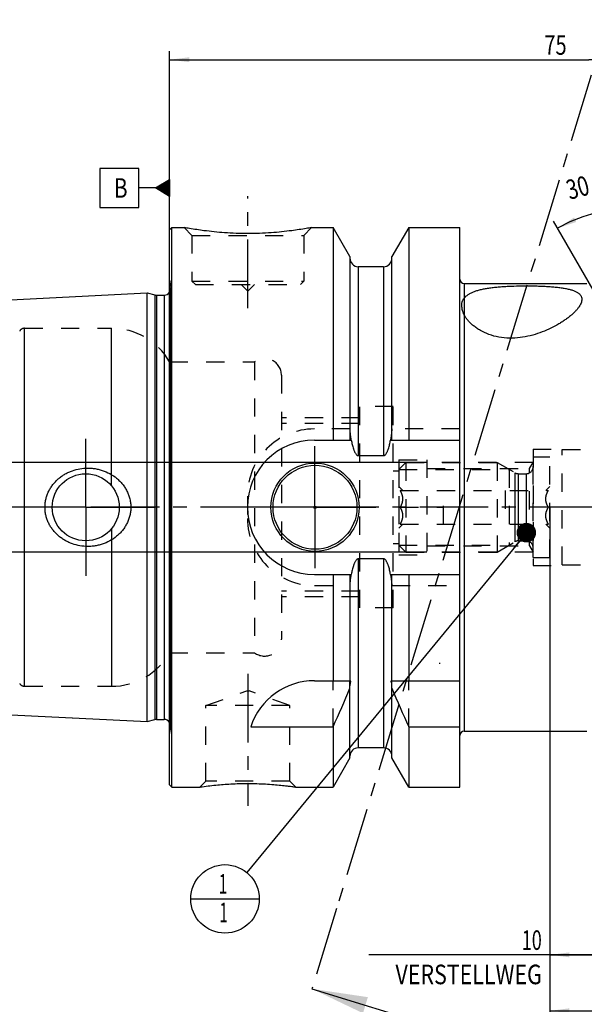
# Model space of a CAD drawing. Units: millimetres. Extents: x 0 to 594, y 0 to 420.
# Drawn here: x 205 to 306, y 142 to 318 of the extents above; entities that cross this region are included whole.
import ezdxf
from ezdxf.enums import TextEntityAlignment as Align

# ---------------------------------------------------------------- set-up
doc = ezdxf.new("R2010")
doc.units = ezdxf.units.MM
doc.header["$LTSCALE"] = 32.67
doc.linetypes.add('CENTER', pattern=[0.6, 0.375, -0.075, 0.075, -0.075])
doc.linetypes.add('HIDDEN', pattern=[0.2, 0.1, -0.1])
doc.layers.get('0').update_dxf_attribs({"linetype": 'CONTINUOUS'})
for name, color, linetype in [('30251008_AXIS', 7, 'CONTINUOUS'), ('30251008_HL', 7, 'CONTINUOUS'), ('30252541_HP_CL', 7, 'CONTINUOUS'), ('30252541_HP_HL', 7, 'CONTINUOUS'), ('30339299_HL', 7, 'CONTINUOUS'), ('30526647_AXIS', 7, 'CONTINUOUS'), ('30526647_CL', 7, 'CONTINUOUS'), ('30526647_HL', 7, 'CONTINUOUS'), ('388763-000-00-ED1_CL', 7, 'CONTINUOUS'), ('388763-000-00-ED1_HATCH', 7, 'CONTINUOUS')]:
    doc.layers.add(name, color=color, linetype=linetype)
doc.styles.get("Standard").update_dxf_attribs({"font": 'TXT.SHX', "width": 0.7})
doc.styles.add('TEXTSTYLE_3', font='gdt', dxfattribs={"width": 0.7})
doc.dimstyles.new('DIMSTYLE_1', dxfattribs={"dimtxt": 3.5, "dimasz": 3.5, "dimexe": 0.18, "dimexo": 0.0625, "dimgap": 0.09, "dimtad": 1, "dimdec": 3, "dimlfac": 0.5, "dimdsep": 46, "dimtxsty": 'STANDARD', "dimblk": '_FILLED', "dimblk1": '_FILLED', "dimblk2": '_FILLED', "dimcen": 0.09, "dimclrt": 2, "dimadec": 0, "dimazin": 0, "dimtp": 0.15, "dimtm": 0.15, "dimtfac": 1, "dimtdec": 3, "dimtofl": 0, "dimtmove": 0, "dimatfit": 3, "dimldrblk": '_FILLED', "dimfxl": 1, "dimtolj": 1, "dimarcsym": 0})
doc.dimstyles.new('DIMSTYLE_2', dxfattribs={"dimtxt": 3.5, "dimasz": 3.5, "dimexe": 0.18, "dimexo": 0.0625, "dimgap": 0.09, "dimtad": 1, "dimdec": 3, "dimlfac": 0.5, "dimdsep": 46, "dimtxsty": 'STANDARD', "dimblk": '_FILLED', "dimblk1": '_FILLED', "dimblk2": '_FILLED', "dimcen": 0.09, "dimclrt": 2, "dimadec": 0, "dimazin": 0, "dimtp": 0.1, "dimtm": 0.1, "dimtfac": 1, "dimtdec": 3, "dimtofl": 0, "dimtmove": 0, "dimatfit": 3, "dimldrblk": '_FILLED', "dimfxl": 1, "dimtolj": 1, "dimarcsym": 0})
doc.dimstyles.new('DIMSTYLE_4', dxfattribs={"dimtxt": 3.5, "dimasz": 3.5, "dimexe": 0.18, "dimexo": 0.0625, "dimgap": 0.09, "dimtad": 1, "dimdec": 3, "dimlfac": 0.5, "dimdsep": 46, "dimtxsty": 'STANDARD', "dimblk": '_FILLED', "dimblk1": '_FILLED', "dimblk2": '_FILLED', "dimcen": 0.09, "dimclrt": 2, "dimadec": 0, "dimazin": 0, "dimtp": 0.5, "dimtm": 0.5, "dimtfac": 1, "dimtdec": 3, "dimtofl": 0, "dimtmove": 0, "dimatfit": 3, "dimldrblk": '_FILLED', "dimfxl": 1, "dimtolj": 1, "dimarcsym": 0})
doc.dimstyles.get("Standard").update_dxf_attribs({"dimtxt": 3.5, "dimasz": 3.5, "dimexe": 0.18, "dimexo": 0.0625, "dimgap": 0.09, "dimtad": 1, "dimdec": 3, "dimdsep": 46, "dimtxsty": 'STANDARD', "dimblk": '_FILLED', "dimblk1": '_FILLED', "dimblk2": '_FILLED', "dimcen": 0.09, "dimclrt": 2, "dimadec": 0, "dimazin": 0, "dimtol": 1, "dimtp": 0.005, "dimtm": 0.005, "dimtfac": 1, "dimtdec": 3, "dimtofl": 0, "dimtmove": 0, "dimatfit": 3, "dimldrblk": '_FILLED', "dimfxl": 1, "dimtolj": 1, "dimarcsym": 0})

# ---------------------------------------------------------------- blocks, each defined once
blk = doc.blocks.new('_FILLED')
at = {"color": 0, "linetype": 'BYBLOCK'}
blk.add_solid([(0, 0), (-1, 0.125), (-1, -0.125)], dxfattribs=at)
blk = doc.blocks.new('*D0')
at = {"color": 3, "linetype": 'CONTINUOUS'}
for p, q in [((299.51, 231.34), (299.51, 139.84)), ((381.51, 212.92), (381.51, 139.84)), ((299.51, 141.34), (340.51, 141.34)), ((381.51, 141.34), (340.51, 141.34))]:
    blk.add_line(p, q, dxfattribs=at)
at = {"color": 3, "linetype": 'CONTINUOUS', "xscale": 3.5, "yscale": 3.5, "zscale": 3.5, "rotation": 180}
blk.add_blockref('_FILLED', (299.51, 141.34), dxfattribs=at)
at = {"color": 3, "linetype": 'CONTINUOUS', "xscale": 3.5, "yscale": 3.5, "zscale": 3.5}
blk.add_blockref('_FILLED', (381.51, 141.34), dxfattribs=at)
at = {"color": 2, "linetype": 'CONTINUOUS', "width": 0.678571}
blk.add_text('41', height=3.5, dxfattribs=at).set_placement((340.51, 142.22), align=Align.CENTER)
blk = doc.blocks.new('*D1')
at = {"color": 3, "linetype": 'CONTINUOUS'}
for p, q in [((299.51, 231.34), (299.51, 149.84)), ((319.51, 231.16), (319.51, 149.84)), ((309.51, 151.34), (267.15, 151.34)), ((299.51, 151.34), (309.51, 151.34)), ((319.51, 151.34), (309.51, 151.34))]:
    blk.add_line(p, q, dxfattribs=at)
at = {"color": 3, "linetype": 'CONTINUOUS', "xscale": 3.5, "yscale": 3.5, "zscale": 3.5, "rotation": 180}
blk.add_blockref('_FILLED', (299.51, 151.34), dxfattribs=at)
at = {"color": 3, "linetype": 'CONTINUOUS', "xscale": 3.5, "yscale": 3.5, "zscale": 3.5}
blk.add_blockref('_FILLED', (319.51, 151.34), dxfattribs=at)
at = {"color": 2, "linetype": 'CONTINUOUS'}
for s, width, p in [('10', 0.678571, (298.07, 152.22)), ('VERSTELLWEG', 0.80303, (298.07, 146.09))]:
    blk.add_text(s, height=3.5, dxfattribs=dict(at, width=width)).set_placement(p, align=Align.RIGHT)
blk = doc.blocks.new('*D5')
at = {"color": 3, "linetype": 'CONTINUOUS'}
for p, q in [((231.51, 231.34), (231.51, 312.84)), ((381.51, 255.46), (381.51, 312.84)), ((231.51, 311.34), (306.51, 311.34)), ((381.51, 311.34), (306.51, 311.34))]:
    blk.add_line(p, q, dxfattribs=at)
at = {"color": 3, "linetype": 'CONTINUOUS', "xscale": 3.5, "yscale": 3.5, "zscale": 3.5, "rotation": 180}
blk.add_blockref('_FILLED', (231.51, 311.34), dxfattribs=at)
at = {"color": 3, "linetype": 'CONTINUOUS', "xscale": 3.5, "yscale": 3.5, "zscale": 3.5}
blk.add_blockref('_FILLED', (381.51, 311.34), dxfattribs=at)
at = {"color": 2, "linetype": 'CONTINUOUS', "width": 0.75}
blk.add_text('75', height=3.5, dxfattribs=at).set_placement((300.52, 312.22), align=Align.CENTER)
blk = doc.blocks.new('GEOM_TOLERANCE_SYMBOLS_BL5', base_point=(225.26, 288.41))
at = {"layer": '388763-000-00-ED1_CL', "color": 3, "linetype": 'CONTINUOUS'}
for p, q in [((226.01, 291.91), (219.01, 291.91)), ((219.01, 291.91), (219.01, 284.91)), ((226.01, 284.91), (226.01, 291.91)), ((229.01, 288.41), (231.51, 289.91)), ((231.51, 288.7), (229.5, 288.7)), ((231.51, 288.8), (229.67, 288.8)), ((231.51, 288.9), (229.83, 288.9)), ((231.51, 289), (230, 289)), ((231.51, 289.1), (230.17, 289.1)), ((231.51, 289.2), (230.33, 289.2)), ((231.51, 289.3), (230.5, 289.3)), ((231.51, 289.4), (230.67, 289.4)), ((231.51, 289.5), (230.83, 289.5)), ((231.51, 289.6), (231, 289.6)), ((231.51, 289.7), (231.17, 289.7)), ((231.51, 289.8), (231.33, 289.8)), ((231.51, 289.91), (231.51, 286.91)), ((229.01, 288.41), (226.01, 288.41)), ((231.51, 286.91), (229.01, 288.41)), ((231.51, 288.4), (229.01, 288.4)), ((231.51, 288.5), (229.17, 288.5)), ((231.51, 288.3), (229.18, 288.3)), ((231.51, 288.6), (229.33, 288.6)), ((231.51, 288.2), (229.34, 288.2)), ((231.51, 288.1), (229.51, 288.1)), ((231.51, 288), (229.68, 288)), ((231.51, 287.9), (229.84, 287.9)), ((231.51, 287.8), (230.01, 287.8)), ((231.51, 287.7), (230.18, 287.7)), ((231.51, 287.6), (230.34, 287.6)), ((231.51, 287.5), (230.51, 287.5)), ((231.51, 287.4), (230.68, 287.4)), ((231.51, 287.3), (230.84, 287.3)), ((231.51, 287.2), (231.01, 287.2)), ((231.51, 287.1), (231.18, 287.1)), ((231.51, 287), (231.34, 287)), ((219.01, 284.91), (226.01, 284.91))]:
    blk.add_line(p, q, dxfattribs=at)
at = {"layer": '388763-000-00-ED1_CL', "color": 2, "linetype": 'CONTINUOUS', "width": 0.785714}
blk.add_text('B', height=3.5, dxfattribs=at).set_placement((221.53, 286.66))
blk = doc.blocks.new('*D9')
at = {"color": 3, "linetype": 'CONTINUOUS'}
for p, q in [((313.51, 261.41), (313.51, 286.08)), ((311.87, 262.17), (300.14, 282.5))]:
    blk.add_line(p, q, dxfattribs=at)
for start, end in [(105, 120), (90, 105)]:
    blk.add_arc((313.51, 259.34), 25.24, start, end, dxfattribs=at)
for points in [[(310.04, 283.9), (313.51, 284.58), (309.98, 284.77)], [(303.84, 283.13), (300.89, 281.2), (304.22, 282.34)]]:
    blk.add_solid(points, dxfattribs=at)
at = {"color": 2, "linetype": 'CONTINUOUS', "width": 0.75}
blk.add_text('30', height=3.5, rotation=15, dxfattribs=at).set_placement((304.94, 286.8), align=Align.CENTER)
at = {"color": 2, "linetype": 'CONTINUOUS', "style": 'TEXTSTYLE_3'}
blk.add_text('~', height=3.5, rotation=15, dxfattribs=at).set_placement((308.6, 287.78), align=Align.CENTER)
blk = doc.blocks.new('*D13')
at = {"color": 3, "linetype": 'CONTINUOUS'}
for p, q in [((171.71, 239.34), (171.71, 245.34)), ((171.71, 245.34), (171.71, 231.34)), ((277.51, 239.34), (170.21, 239.34)), ((171.71, 217.34), (171.71, 231.34)), ((277.51, 223.34), (170.21, 223.34)), ((171.71, 223.34), (171.71, 217.34))]:
    blk.add_line(p, q, dxfattribs=at)
at = {"color": 3, "linetype": 'CONTINUOUS', "xscale": 3.5, "yscale": 3.5, "zscale": 3.5}
for p, rotation in [((171.71, 239.34), 270), ((171.71, 223.34), 90)]:
    blk.add_blockref('_FILLED', p, dxfattribs=dict(at, rotation=rotation))
at = {"color": 2, "linetype": 'CONTINUOUS'}
for s, width, p in [('x1', 0.642857, (170.83, 234.22)), ('8', 0.785714, (170.83, 230.59)), ('M', 0.857143, (170.83, 227.72))]:
    blk.add_text(s, height=3.5, rotation=90, dxfattribs=dict(at, width=width)).set_placement(p, align=Align.CENTER)
blk = doc.blocks.new('BOMBALLOON_BL8', base_point=(241.41, 161.34))
at = {"layer": '388763-000-00-ED1_CL', "color": 3, "linetype": 'CONTINUOUS'}
blk.add_line((235.28, 161.34), (247.53, 161.34), dxfattribs=at)
blk.add_circle((241.41, 161.34), 6.12, dxfattribs=at)
at = {"layer": '388763-000-00-ED1_CL', "color": 2, "linetype": 'CONTINUOUS', "width": 0.571429}
for p in [(240.3, 162.28), (240.4, 157.17)]:
    blk.add_text('1', height=3.5, dxfattribs=at).set_placement(p)
blk = doc.blocks.new('HATCHING_BL3', base_point=(304.28, 235.92))
at = {"layer": '388763-000-00-ED1_HATCH', "color": 9, "linetype": 'CENTER'}
blk.add_line((312.61, 327.3), (261.35, 159.61), dxfattribs=at)
at = {"layer": '388763-000-00-ED1_HATCH', "color": 7, "linetype": 'CENTER'}
blk.add_line((261.35, 159.61), (256.96, 145.27), dxfattribs=at)
at = {"layer": '388763-000-00-ED1_HATCH', "color": 7, "linetype": 'CONTINUOUS'}
blk.add_line((256.96, 145.27), (281.75, 137.69), dxfattribs=at)
blk.add_solid([(256.96, 145.27), (266.96, 143.78), (266.09, 140.91)], dxfattribs=at)

msp = doc.modelspace()

# ---------------------------------------------------------------- linework, layer by layer
at = {"layer": '30251008_AXIS', "color": 3, "linetype": 'CENTER'}
msp.add_line((386.5053, 231.3405), (176.7053, 231.3405), dxfattribs=at)
at = {"layer": '30251008_HL', "color": 6, "linetype": 'HIDDEN'}
msp.add_line((231.5053, 231.198), (231.5053, 221.7918), dxfattribs=at)
at = {"layer": '30252541_HP_CL', "color": 9, "linetype": 'CONTINUOUS'}
for p, q in [((293.291, 225.1797), (293.291, 237.5013)), ((293.891, 225.3405), (293.891, 237.3405)), ((295.3053, 225.3405), (295.3053, 237.3405))]:
    msp.add_line(p, q, dxfattribs=at)
at = {"layer": '30252541_HP_HL', "color": 6, "linetype": 'HIDDEN'}
for p, q in [((296.5053, 222.3405), (296.5053, 240.3405)), ((296.5053, 240.3405), (299.5053, 240.3405)), ((299.5053, 222.3405), (299.5053, 240.3405)), ((272.5053, 238.1105), (273.7353, 239.3405)), ((272.5053, 238.1105), (272.5053, 224.5705)), ((272.5053, 238.1105), (292.2357, 238.1105)), ((273.7353, 239.3405), (273.7353, 223.3405)), ((273.7353, 239.3405), (290.1053, 239.3405)), ((290.1053, 239.3405), (290.1053, 223.3405)), ((290.1053, 239.3405), (293.291, 237.5013)), ((292.2357, 238.1105), (292.2357, 224.5705)), ((293.891, 237.3405), (295.3053, 237.3405)), ((272.5053, 235.0605), (273.2253, 234.3405)), ((272.7612, 234.3405), (299.2494, 234.3405)), ((280.5053, 228.3405), (280.5053, 234.3405)), ((291.5053, 234.3405), (291.5053, 228.3405)), ((298.7853, 234.3405), (299.5053, 235.0605)), ((272.7612, 231.3405), (280.5053, 231.3405)), ((299.2494, 231.3405), (291.5053, 231.3405)), ((272.5053, 227.6205), (273.2253, 228.3405)), ((272.7612, 228.3405), (299.2494, 228.3405)), ((298.7853, 228.3405), (299.5053, 227.6205)), ((293.891, 225.3405), (295.3053, 225.3405)), ((272.5053, 224.5705), (273.7353, 223.3405)), ((272.5053, 224.5705), (292.2357, 224.5705)), ((290.1053, 223.3405), (293.291, 225.1797)), ((273.7353, 223.3405), (290.1053, 223.3405)), ((296.5053, 222.3405), (299.5053, 222.3405))]:
    msp.add_line(p, q, dxfattribs=at)
for centre, start, end in [((295.3053, 238.5405), 270, 360), ((293.891, 238.5405), 240, 270), ((293.891, 224.1405), 90, 120), ((295.3053, 224.1405), 0, 90)]:
    msp.add_arc(centre, 1.2, start, end, dxfattribs=at)
for points, knots in [([(272.7612, 231.3405), (272.8283, 231.4567), (272.9533, 231.6932), (273.1033, 232.0634), (273.2021, 232.4473), (273.2369, 232.8405), (273.2021, 233.2337), (273.1033, 233.6176), (272.9533, 233.9878), (272.8283, 234.2243), (272.7612, 234.3405)], [0, 0, 0, 0, 0.12681014, 0.25232615, 0.37657871, 0.5, 0.62342128, 0.7476738, 0.87318979, 1, 1, 1, 1]), ([(299.2494, 231.3405), (299.1823, 231.4567), (299.0574, 231.6932), (298.9074, 232.0634), (298.8086, 232.4473), (298.7737, 232.8405), (298.8086, 233.2337), (298.9074, 233.6176), (299.0574, 233.9878), (299.1823, 234.2243), (299.2494, 234.3405)], [0, 0, 0, 0, 0.12681014, 0.25232615, 0.37657871, 0.5, 0.62342128, 0.7476738, 0.87318979, 1, 1, 1, 1]), ([(272.7612, 228.3405), (272.8283, 228.4567), (272.9533, 228.6932), (273.1033, 229.0634), (273.2021, 229.4473), (273.2369, 229.8405), (273.2021, 230.2337), (273.1033, 230.6176), (272.9533, 230.9878), (272.8283, 231.2243), (272.7612, 231.3405)], [0, 0, 0, 0, 0.12681029, 0.25232634, 0.37657887, 0.50000007, 0.62342128, 0.74767378, 0.8731898, 1, 1, 1, 1]), ([(299.2494, 228.3405), (299.1823, 228.4567), (299.0574, 228.6932), (298.9074, 229.0634), (298.8086, 229.4473), (298.7737, 229.8405), (298.8086, 230.2337), (298.9074, 230.6176), (299.0574, 230.9878), (299.1823, 231.2243), (299.2494, 231.3405)], [0, 0, 0, 0, 0.12681029, 0.25232634, 0.37657887, 0.50000007, 0.62342128, 0.74767378, 0.8731898, 1, 1, 1, 1])]:
    msp.add_open_spline(points, degree=3, knots=knots, dxfattribs=at)
at = {"layer": '30339299_HL', "color": 6, "linetype": 'HIDDEN'}
for p, q in [((301.7053, 221.0405), (301.7053, 241.6405)), ((301.7053, 241.6405), (311.7053, 241.6405)), ((301.7053, 221.0405), (311.7053, 221.0405))]:
    msp.add_line(p, q, dxfattribs=at)
at = {"layer": '30526647_AXIS', "color": 3, "linetype": 'CENTER'}
for p, q in [((245.5053, 266.9405), (245.5053, 286.9405)), ((216.5053, 231.3405), (216.5053, 244.3405)), ((257.5053, 231.3405), (257.5053, 242.2405)), ((216.5053, 231.3405), (203.5053, 231.3405)), ((216.5053, 231.3405), (216.5053, 218.3405)), ((216.5053, 231.3405), (229.5053, 231.3405)), ((257.5053, 231.3405), (246.6053, 231.3405)), ((257.5053, 231.3405), (257.5053, 220.4405)), ((257.5053, 231.3405), (268.4053, 231.3405)), ((245.5053, 201.5405), (245.5053, 177.9885))]:
    msp.add_line(p, q, dxfattribs=at)
at = {"layer": '30526647_CL', "color": 7, "linetype": 'CONTINUOUS'}
for p, q in [((231.5053, 280.9405), (231.9053, 281.3405)), ((231.5053, 181.7405), (231.5053, 280.9405)), ((231.9053, 181.3405), (231.9053, 281.3405)), ((231.9053, 281.3405), (234.1053, 281.3405)), ((256.9053, 281.3405), (260.7503, 281.3405)), ((260.7503, 281.3405), (260.7503, 243.3405)), ((263.7553, 276.1357), (260.7503, 281.3405)), ((274.2603, 281.3405), (271.2553, 276.1357)), ((274.2603, 281.3405), (274.2603, 243.3405)), ((274.2603, 281.3405), (283.4053, 281.3405)), ((283.4053, 181.3405), (283.4053, 281.3405)), ((263.7553, 276.1357), (263.7553, 243.3405)), ((271.2553, 243.3405), (271.2553, 276.1357)), ((269.7553, 274.3405), (265.2553, 274.3405)), ((284.2053, 271.3405), (306.1152, 271.3405)), ((183.6052, 267.4507), (227.5053, 269.6501)), ((227.5053, 193.0309), (227.5053, 269.6501)), ((227.5053, 269.6501), (228.8455, 269.291)), ((229.1561, 269.2501), (230.5053, 269.2501)), ((257.4053, 243.3405), (263.9989, 243.3405)), ((271.0118, 243.3405), (283.4053, 243.3405)), ((269.7553, 240.56), (265.2553, 240.56)), ((269.7553, 222.1209), (265.2553, 222.1209)), ((257.4053, 219.3405), (263.9989, 219.3405)), ((260.7503, 219.3405), (260.7503, 200.3405)), ((263.7553, 219.3405), (263.7553, 200.3405)), ((271.0118, 219.3405), (283.4053, 219.3405)), ((271.2553, 200.3405), (271.2553, 219.3405)), ((274.2603, 219.3405), (274.2603, 200.3405)), ((257.4053, 200.3405), (263.908, 200.3405)), ((263.7553, 186.5453), (263.7553, 199.4148)), ((271.1026, 200.3405), (283.4053, 200.3405)), ((271.2553, 186.5453), (271.2553, 199.4148)), ((183.6052, 195.2303), (227.5053, 193.0309)), ((227.5053, 193.0309), (228.8455, 193.39)), ((229.1561, 193.4309), (230.5053, 193.4309)), ((246.0129, 192.1104), (260.7503, 192.1104)), ((260.7503, 192.1104), (260.7503, 181.3405)), ((274.2603, 192.1104), (274.2603, 181.3405)), ((274.2603, 192.1104), (283.4053, 192.1104)), ((284.2053, 191.3405), (306.1152, 191.3405)), ((269.7553, 188.3405), (265.2553, 188.3405)), ((263.7553, 186.5453), (260.7503, 181.3405)), ((274.2603, 181.3405), (271.2553, 186.5453)), ((231.5053, 181.7405), (231.9053, 181.3405)), ((231.9053, 181.3405), (236.9773, 181.3405)), ((236.9773, 181.3405), (236.9918, 181.3426)), ((254.0334, 181.3405), (260.7503, 181.3405)), ((274.2603, 181.3405), (283.4053, 181.3405))]:
    msp.add_line(p, q, dxfattribs=at)
at = {"layer": '30526647_CL', "color": 9, "linetype": 'CONTINUOUS'}
for p, q in [((265.2553, 274.3405), (265.2553, 240.56)), ((269.7553, 274.3405), (269.7553, 240.56)), ((284.2053, 271.3405), (284.2053, 191.3405)), ((228.8455, 269.291), (228.8455, 193.39)), ((231.6936, 192.0639), (231.6936, 270.6171)), ((229.1561, 269.2501), (229.1561, 193.4309)), ((230.5053, 269.2501), (230.5053, 193.4309)), ((205.5547, 199.3405), (205.5547, 263.3405)), ((221.113, 235.1836), (221.113, 263.3405)), ((221.113, 227.4974), (221.113, 199.3405)), ((265.2553, 222.1209), (265.2553, 188.3405)), ((269.7553, 222.1209), (269.7553, 188.3405))]:
    msp.add_line(p, q, dxfattribs=at)
at = {"layer": '30526647_CL', "color": 7, "linetype": 'CONTINUOUS'}
for centre, radius in [((257.5053, 231.3405), 7.9), ((257.5053, 231.3405), 7.5), ((216.5053, 231.3405), 6), ((257.5053, 231.3405), 0.2)]:
    msp.add_circle(centre, radius, dxfattribs=at)
for centre, radius, start, end in [((265.2553, 275.8405), 1.5, 180, 270), ((269.7553, 275.8405), 1.5, 270, 360), ((284.2053, 272.1405), 0.8, 180, 270), ((229.1561, 270.4501), 1.2, 255, 270), ((230.5053, 270.4501), 1.2, 270, 326.454149), ((257.4053, 231.3405), 12, 90, 270), ((257.4053, 188.3405), 12, 90, 161.689942), ((35.1852, 294.5301), 247.7286, 335.579191, 337.318667), ((499.8255, 294.5301), 247.7286, 202.681333, 204.420809), ((229.1561, 192.2309), 1.2, 90, 105), ((230.5053, 192.2309), 1.2, 33.545851, 90), ((284.2053, 190.5405), 0.8, 90, 180), ((265.2553, 186.8405), 1.5, 90, 180), ((269.7553, 186.8405), 1.5, 0, 90)]:
    msp.add_arc(centre, radius, start, end, dxfattribs=at)
for points, knots in [([(256.9053, 281.3405), (256.587, 281.2814), (255.4087, 281.0711), (253.0108, 280.7086), (249.5285, 280.3566), (245.5053, 280.2136), (241.4822, 280.3566), (237.9998, 280.7086), (235.6019, 281.0711), (234.4237, 281.2814), (234.1053, 281.3405)], [0, 0, 0, 0, 0.04236065, 0.15657915, 0.31719192, 0.5, 0.68280809, 0.84342085, 0.95763936, 1, 1, 1, 1]), ([(284.2053, 268.7291), (284.2976, 268.8454), (284.5117, 269.0697), (284.8956, 269.3645), (285.3501, 269.6287), (285.8729, 269.8631), (286.4615, 270.0688), (287.1128, 270.2474), (287.8233, 270.4003), (288.5885, 270.5294), (289.4035, 270.6365), (290.2628, 270.7238), (291.1605, 270.7929), (292.4147, 270.8641), (294.0277, 270.9143), (295.6583, 270.9222), (296.968, 270.9031), (297.9357, 270.875), (298.8813, 270.8322), (299.7959, 270.7727), (300.6701, 270.6946), (301.494, 270.5953), (302.2577, 270.4722), (302.9513, 270.3226), (303.4783, 270.1696), (303.8553, 270.029), (304.1062, 269.9188), (304.3331, 269.8005), (304.5353, 269.674), (304.7124, 269.5392), (304.8638, 269.3962), (304.9894, 269.2451), (305.0889, 269.0861), (305.1623, 268.9196), (305.2097, 268.7463), (305.2317, 268.5667), (305.2279, 268.315), (305.1885, 268.1256), (305.1504, 268.0011)], [0, 0, 0, 0, 0.01944909, 0.0404056, 0.06323113, 0.08816977, 0.11535967, 0.14484778, 0.1766044, 0.21053574, 0.24649463, 0.28428985, 0.32369387, 0.36444974, 0.44887318, 0.53510856, 0.57807706, 0.62047824, 0.66194601, 0.70210196, 0.74055766, 0.77692095, 0.81080947, 0.84187462, 0.86984011, 0.88261171, 0.89456815, 0.90572395, 0.9161123, 0.92578817, 0.93483092, 0.9433455, 0.95146103, 0.95932522, 0.96709479, 0.97492306, 0.98294825, 1, 1, 1, 1]), ([(284.2053, 265.6878), (284.1759, 265.7408), (284.1214, 265.8492), (284.0275, 266.0706), (283.9338, 266.3508), (283.8518, 266.6852), (283.7971, 267.0076), (283.768, 267.3121), (283.7642, 267.5948), (283.7871, 267.8544), (283.8232, 268.0172), (283.8466, 268.0937)], [0, 0, 0, 0, 0.0732705, 0.14640301, 0.29056885, 0.42986219, 0.56211608, 0.6855852, 0.79923587, 0.90332107, 1, 1, 1, 1]), ([(283.8466, 268.0937), (283.8636, 268.1492), (283.904, 268.2588), (284.015, 268.4773), (284.1257, 268.6288), (284.2053, 268.7291)], [0, 0, 0, 0, 0.2370468, 0.47641668, 1, 1, 1, 1]), ([(305.1504, 268.0011), (305.1097, 267.8679), (304.9964, 267.5952), (304.7596, 267.1952), (304.4536, 266.7861), (304.084, 266.3708), (303.6557, 265.9521), (303.1731, 265.5327), (302.6401, 265.1155), (302.0602, 264.7034), (301.4363, 264.2993), (300.5337, 263.7663), (299.3084, 263.1415), (297.717, 262.4915), (295.994, 261.9693), (294.1627, 261.6261), (292.2696, 261.5202), (290.3952, 261.6983), (288.6452, 262.1649), (287.3373, 262.7664), (286.4294, 263.3366), (285.838, 263.7815), (285.3202, 264.2449), (284.8756, 264.7187), (284.5037, 265.1959), (284.296, 265.5246), (284.2053, 265.6878)], [0, 0, 0, 0, 0.01708464, 0.03603279, 0.05690128, 0.07964308, 0.10415975, 0.13033164, 0.15803497, 0.18715088, 0.21756984, 0.24919327, 0.31569864, 0.38607999, 0.45979561, 0.53617553, 0.61409382, 0.69161687, 0.76612969, 0.83522022, 0.86727017, 0.89750433, 0.92588478, 0.95240702, 0.97709453, 1, 1, 1, 1]), ([(263.9989, 243.3405), (264.0222, 243.2101), (264.0725, 242.95), (264.1594, 242.5622), (264.2596, 242.1775), (264.3564, 241.8607), (264.4442, 241.6107), (264.5163, 241.4255), (264.596, 241.2435), (264.6855, 241.0659), (264.788, 240.8956), (264.8891, 240.7637), (264.9844, 240.6714), (265.065, 240.6126), (265.1558, 240.5706), (265.2223, 240.56), (265.2553, 240.56)], [0, 0, 0, 0, 0.12502835, 0.25005535, 0.37508046, 0.50010132, 0.56261563, 0.62512906, 0.68764092, 0.75014905, 0.81264804, 0.87511649, 0.90636857, 0.93760878, 0.96882153, 1, 1, 1, 1]), ([(269.7553, 240.56), (269.7883, 240.56), (269.8548, 240.5706), (269.9456, 240.6126), (270.0262, 240.6714), (270.1215, 240.7637), (270.2227, 240.8956), (270.3252, 241.0659), (270.4146, 241.2435), (270.4943, 241.4255), (270.5664, 241.6107), (270.6542, 241.8607), (270.751, 242.1775), (270.8512, 242.5622), (270.9382, 242.95), (270.9884, 243.2101), (271.0118, 243.3405)], [0, 0, 0, 0, 0.03117842, 0.06239119, 0.0936314, 0.12488348, 0.18735194, 0.24985094, 0.31235908, 0.37487093, 0.43738436, 0.49989868, 0.62491954, 0.74994464, 0.87497165, 1, 1, 1, 1]), ([(209.216, 231.3405), (209.216, 231.573), (209.2414, 232.0382), (209.3548, 232.7275), (209.5416, 233.4005), (209.7985, 234.0497), (210.1213, 234.6684), (210.5052, 235.251), (210.9448, 235.7925), (211.4348, 236.289), (211.9695, 236.7371), (212.5434, 237.1341), (213.151, 237.4778), (213.9981, 237.8625), (215.1147, 238.203), (216.0413, 238.3206), (216.5053, 238.3405)], [0, 0, 0, 0, 0.06255069, 0.1250903, 0.18761302, 0.25011449, 0.31259605, 0.37506322, 0.43752455, 0.49999015, 0.56246914, 0.6249681, 0.68749, 0.75003304, 0.87503637, 1, 1, 1, 1]), ([(216.5053, 238.3405), (216.7539, 238.3512), (217.252, 238.3502), (217.9955, 238.2823), (218.7293, 238.1484), (219.6852, 237.8836), (220.8279, 237.3926), (221.8593, 236.6976), (222.5902, 236.0303), (223.0859, 235.4762), (223.5216, 234.8729), (223.8906, 234.2255), (224.1862, 233.5401), (224.4023, 232.8245), (224.534, 232.088), (224.5636, 231.5896), (224.5636, 231.3405)], [0, 0, 0, 0, 0.06272126, 0.12538042, 0.18796777, 0.25047777, 0.37515328, 0.49964125, 0.56195283, 0.62430079, 0.68671214, 0.74920684, 0.81179437, 0.87447034, 0.93721562, 1, 1, 1, 1]), ([(216.5053, 224.3405), (216.0413, 224.3604), (215.1147, 224.478), (213.9981, 224.8185), (213.151, 225.2032), (212.5434, 225.5469), (211.9695, 225.9439), (211.4348, 226.392), (210.9448, 226.8885), (210.5052, 227.43), (210.1213, 228.0126), (209.7985, 228.6313), (209.5416, 229.2805), (209.3548, 229.9535), (209.2414, 230.6427), (209.216, 231.108), (209.216, 231.3405)], [0, 0, 0, 0, 0.12496363, 0.24996696, 0.31251, 0.3750319, 0.43753086, 0.50000986, 0.56247545, 0.62493678, 0.68740395, 0.74988551, 0.81238698, 0.8749097, 0.93744931, 1, 1, 1, 1]), ([(224.5636, 231.3405), (224.5636, 231.0914), (224.534, 230.593), (224.4023, 229.8565), (224.1862, 229.1409), (223.8906, 228.4555), (223.5216, 227.808), (223.0859, 227.2048), (222.5902, 226.6507), (221.8593, 225.9834), (220.8279, 225.2883), (219.6852, 224.7974), (218.7293, 224.5326), (217.9955, 224.3987), (217.252, 224.3308), (216.7539, 224.3298), (216.5053, 224.3405)], [0, 0, 0, 0, 0.06278438, 0.12552965, 0.18820562, 0.25079314, 0.31328783, 0.37569918, 0.43804714, 0.50035871, 0.62484667, 0.74952218, 0.81203219, 0.87461955, 0.93727872, 1, 1, 1, 1]), ([(265.2553, 222.1209), (265.2223, 222.1209), (265.1558, 222.1104), (265.065, 222.0684), (264.9844, 222.0096), (264.8891, 221.9173), (264.788, 221.7854), (264.6855, 221.6151), (264.596, 221.4375), (264.5163, 221.2555), (264.4442, 221.0703), (264.3564, 220.8203), (264.2596, 220.5034), (264.1594, 220.1188), (264.0725, 219.731), (264.0222, 219.4709), (263.9989, 219.3405)], [0, 0, 0, 0, 0.03117846, 0.06239121, 0.09363141, 0.12488349, 0.18735194, 0.24985093, 0.31235906, 0.37487092, 0.43738435, 0.49989866, 0.62491953, 0.74994464, 0.87497165, 1, 1, 1, 1]), ([(271.0118, 219.3405), (270.9884, 219.4709), (270.9382, 219.731), (270.8512, 220.1188), (270.751, 220.5034), (270.6542, 220.8203), (270.5664, 221.0703), (270.4943, 221.2555), (270.4146, 221.4375), (270.3252, 221.6151), (270.2227, 221.7854), (270.1215, 221.9173), (270.0262, 222.0096), (269.9456, 222.0684), (269.8548, 222.1104), (269.7883, 222.1209), (269.7553, 222.1209)], [0, 0, 0, 0, 0.12502836, 0.25005537, 0.37508048, 0.50010134, 0.56261565, 0.62512908, 0.68764094, 0.75014908, 0.81264808, 0.87511653, 0.90636861, 0.93760882, 0.96882158, 1, 1, 1, 1]), ([(263.908, 200.3405), (263.8823, 200.2663), (263.7932, 199.9655), (263.7553, 199.6498), (263.7553, 199.4148)], [0, 0, 0, 0, 0.25041194, 1, 1, 1, 1]), ([(271.2553, 199.4148), (271.2553, 199.4933), (271.2427, 199.8067), (271.1795, 200.1184), (271.1026, 200.3405)], [0, 0, 0, 0, 0.25044377, 1, 1, 1, 1]), ([(236.9918, 181.3426), (237.9142, 181.4768), (239.7307, 181.7), (242.571, 181.9173), (244.487, 181.9685), (245.5053, 181.9685)], [0, 0, 0, 0, 0.32732895, 0.642403, 1, 1, 1, 1]), ([(245.5053, 181.9685), (246.0409, 181.9685), (247.0955, 181.9537), (248.634, 181.8897), (250.069, 181.7927), (251.1762, 181.6917), (251.9712, 181.6067), (252.4842, 181.5471), (252.9322, 181.4914), (253.309, 181.4421), (253.5757, 181.4056), (253.7493, 181.3813), (253.8482, 181.3672), (253.9257, 181.3561), (253.9813, 181.3481), (254.0147, 181.3431), (254.0296, 181.3411), (254.0334, 181.3405)], [0, 0, 0, 0, 0.1877499, 0.36962461, 0.5396893, 0.69187387, 0.75931266, 0.81992547, 0.87292596, 0.91755572, 0.95311376, 0.96729654, 0.97899339, 0.98814997, 0.99472258, 0.99867904, 1, 1, 1, 1])]:
    msp.add_open_spline(points, degree=3, knots=knots, dxfattribs=at)
at = {"layer": '30526647_HL', "color": 6, "linetype": 'HIDDEN'}
for p, q in [((234.1053, 281.3405), (235.5053, 279.9405)), ((234.1053, 281.3405), (234.1079, 281.34)), ((235.5053, 279.9405), (235.5053, 271.7405)), ((235.5053, 279.9405), (255.5053, 279.9405)), ((256.9053, 281.3405), (255.5053, 279.9405)), ((255.5053, 279.9405), (255.5053, 271.7405)), ((256.9027, 281.34), (256.9053, 281.3405)), ((231.5053, 271.9571), (231.6936, 270.6171)), ((235.5053, 271.7405), (236.1053, 271.1405)), ((235.5053, 271.7405), (255.5053, 271.7405)), ((236.1053, 271.1405), (254.9053, 271.1405)), ((244.3053, 271.1405), (245.5053, 269.9405)), ((246.7053, 271.1405), (245.5053, 269.9405)), ((255.5053, 271.7405), (254.9053, 271.1405)), ((231.7053, 270.4415), (231.7053, 192.2395)), ((205.5547, 263.3405), (221.113, 263.3405)), ((231.5053, 257.3405), (246.7053, 257.3405)), ((246.7053, 257.3405), (246.7053, 205.3405)), ((251.5053, 254.9405), (251.5053, 207.7405)), ((265.5053, 213.3405), (265.5053, 249.3405)), ((271.5053, 249.3405), (265.5053, 249.3405)), ((271.5053, 213.3405), (271.5053, 249.3405)), ((265.5053, 247.3405), (251.5053, 247.3405)), ((265.5053, 246.3405), (251.5053, 246.3405)), ((263.7728, 245.3405), (257.4053, 245.3405)), ((283.4053, 245.3405), (271.2379, 245.3405)), ((296.5053, 241.7405), (296.5053, 220.9405)), ((296.5053, 241.7405), (301.7053, 241.7405)), ((272.5053, 239.8405), (272.5053, 222.8405)), ((272.5053, 239.8405), (277.5053, 239.8405)), ((277.5053, 239.8405), (277.5053, 222.8405)), ((271.5053, 237.8405), (272.5053, 237.8405)), ((296.5053, 239.3405), (277.5053, 239.3405)), ((277.5053, 238.258), (295.8803, 238.258)), ((295.8803, 238.258), (296.5053, 239.3405)), ((295.8803, 224.423), (295.8803, 238.258)), ((245.4053, 233.3405), (245.4053, 229.3405)), ((271.5053, 224.8405), (272.5053, 224.8405)), ((277.5053, 224.423), (295.8803, 224.423)), ((295.8803, 224.423), (296.5053, 223.3405)), ((272.5053, 222.8405), (277.5053, 222.8405)), ((296.5053, 223.3405), (277.5053, 223.3405)), ((296.5053, 220.9405), (301.7053, 220.9405)), ((257.4053, 217.3405), (263.7728, 217.3405)), ((271.2379, 217.3405), (283.4053, 217.3405)), ((265.5053, 216.3405), (251.5053, 216.3405)), ((265.5053, 215.3405), (251.5053, 215.3405)), ((271.5053, 213.3405), (265.5053, 213.3405)), ((231.5053, 205.3405), (246.7053, 205.3405)), ((205.5547, 199.3405), (221.113, 199.3405)), ((260.7503, 192.1104), (260.7503, 200.3405)), ((263.7553, 199.4148), (263.7553, 200.3405)), ((271.2553, 199.4148), (271.2553, 200.3405)), ((274.2603, 192.1104), (274.2603, 200.3405)), ((238.0053, 195.8835), (245.3053, 198.5405)), ((245.3053, 198.5405), (245.7053, 198.5405)), ((253.0053, 195.8835), (245.7053, 198.5405)), ((238.0053, 182.3685), (238.0053, 195.8835)), ((253.0053, 195.8835), (238.0053, 195.8835)), ((253.0053, 182.3685), (253.0053, 195.8835)), ((231.5053, 190.7239), (231.6936, 192.0639)), ((237.0058, 181.3446), (236.9773, 181.3405)), ((236.9773, 181.3405), (236.9825, 181.3405)), ((236.978, 181.3413), (238.0053, 182.3685)), ((253.0053, 182.3685), (238.0053, 182.3685)), ((245.5053, 181.9685), (245.4748, 181.9685)), ((245.5359, 181.9685), (245.5053, 181.9685)), ((254.0326, 181.3413), (253.0053, 182.3685)), ((254.0281, 181.3413), (254.0188, 181.3426)), ((254.0334, 181.3405), (254.0281, 181.3413)), ((254.0281, 181.3405), (254.0334, 181.3405))]:
    msp.add_line(p, q, dxfattribs=at)
for centre, radius, start, end in [((230.5053, 270.4501), 1.2, 326.454149, 8), ((205.5547, 262.3405), 1, 90, 150), ((221.113, 251.3405), 12, 30, 90), ((248.5053, 254.9405), 3, 0, 126.869898), ((257.4053, 233.3405), 12, 90, 180), ((257.4053, 229.3405), 12, 180, 270), ((248.5053, 207.7405), 3, 233.130102, 360), ((221.113, 211.3405), 12, 270, 330), ((205.5547, 200.3405), 1, 210, 270), ((230.5053, 192.2309), 1.2, 352, 33.545851)]:
    msp.add_arc(centre, radius, start, end, dxfattribs=at)
for points, knots in [([(263.9989, 243.3405), (263.9949, 243.3624), (263.9534, 243.5973), (263.885, 244.0472), (263.8135, 244.6925), (263.7833, 245.1244), (263.7728, 245.3405)], [0, 0, 0, 0, 0.03308544, 0.35538685, 0.67769157, 1, 1, 1, 1]), ([(271.2379, 245.3405), (271.2274, 245.1244), (271.1971, 244.6925), (271.1257, 244.0472), (271.0572, 243.5973), (271.0157, 243.3624), (271.0118, 243.3405)], [0, 0, 0, 0, 0.3223052, 0.64460655, 0.96690459, 1, 1, 1, 1]), ([(263.7728, 217.3405), (263.7833, 217.5566), (263.8135, 217.9884), (263.885, 218.6338), (263.9534, 219.0837), (263.9949, 219.3186), (263.9989, 219.3405)], [0, 0, 0, 0, 0.32230519, 0.64460652, 0.96690455, 1, 1, 1, 1]), ([(271.0118, 219.3405), (271.0157, 219.3186), (271.0572, 219.0837), (271.1256, 218.6338), (271.1971, 217.9884), (271.2274, 217.5566), (271.2379, 217.3405)], [0, 0, 0, 0, 0.03308541, 0.35538683, 0.67769156, 1, 1, 1, 1]), ([(279.7811, 203.5213), (279.7758, 203.4954), (279.7658, 203.4485), (279.7538, 203.4021), (279.7475, 203.3815)], [0, 0, 0, 0, 0.55114372, 1, 1, 1, 1])]:
    msp.add_open_spline(points, degree=3, knots=knots, dxfattribs=at)

# ---------------------------------------------------------------- block references
msp.add_blockref('HATCHING_BL3', (304.2814, 235.9158))
at = {"layer": '388763-000-00-ED1_CL', "color": 3, "linetype": 'CONTINUOUS'}
for name, p in [('GEOM_TOLERANCE_SYMBOLS_BL5', (225.2553, 288.4072)), ('BOMBALLOON_BL8', (241.4074, 161.3405))]:
    msp.add_blockref(name, p, dxfattribs=at)

# ---------------------------------------------------------------- dimensions: what is measured, and where the dimension line sits
at = {"color": 3, "linetype": 'CONTINUOUS'}
dim = msp.add_linear_dim(base=(381.5053, 311.3405), p1=(231.5053, 231.3405), p2=(381.5053, 255.4616), dimstyle='DIMSTYLE_1', dxfattribs=at)
dim.commit()
dim.dimension.update_dxf_attribs({"geometry": '*D5', "text_midpoint": (297.8912, 313.9655), "dimtype": 160})
dim = msp.add_angular_dim_2l(base=(306.9726, 283.7209), line1=((313.5053, 286.0809), (313.5053, 261.4074)), line2=((311.8699, 262.1732), (300.1351, 282.4984)), dimstyle='DIMSTYLE_4', dxfattribs=at)
dim.commit()
dim.dimension.update_dxf_attribs({"geometry": '*D9', "text_midpoint": (307.0541, 287.5592), "dimtype": 162})
dim = msp.add_linear_dim(base=(171.7053, 239.3405), p1=(277.5053, 223.3405), p2=(277.5053, 239.3405), angle=90, text='M<>x1', dimstyle='DIMSTYLE_2', dxfattribs=at)
dim.commit()
dim.dimension.update_dxf_attribs({"geometry": '*D13', "text_midpoint": (169.8925, 229.6642), "dimtype": 160})
dim = msp.add_linear_dim(base=(319.5053, 151.3405), p1=(299.5053, 231.3405), p2=(319.5053, 231.1643), text='<>\\PVERSTELLWEG', dimstyle='DIMSTYLE_2', dxfattribs=at)
dim.commit()
dim.dimension.update_dxf_attribs({"geometry": '*D1', "text_midpoint": (264.7771, 150.903), "dimtype": 160})
dim = msp.add_linear_dim(base=(299.5053, 141.3405), p1=(381.5053, 212.9221), p2=(299.5053, 231.3405), angle=180, dimstyle='DIMSTYLE_1', dxfattribs=at)
dim.commit()
dim.dimension.update_dxf_attribs({"geometry": '*D0', "text_midpoint": (338.1303, 143.9655), "dimtype": 160})

# ---------------------------------------------------------------- leaders
at = {"layer": '388763-000-00-ED1_CL', "color": 3, "linetype": 'CONTINUOUS'}
msp.add_leader([(295.3053, 226.8003), (245.3007, 166.0689)], dimstyle='STANDARD', override={"dimtad": 0, "dimldrblk": 'DOT'}, dxfattribs=at)

doc.saveas('drawing.dxf')
